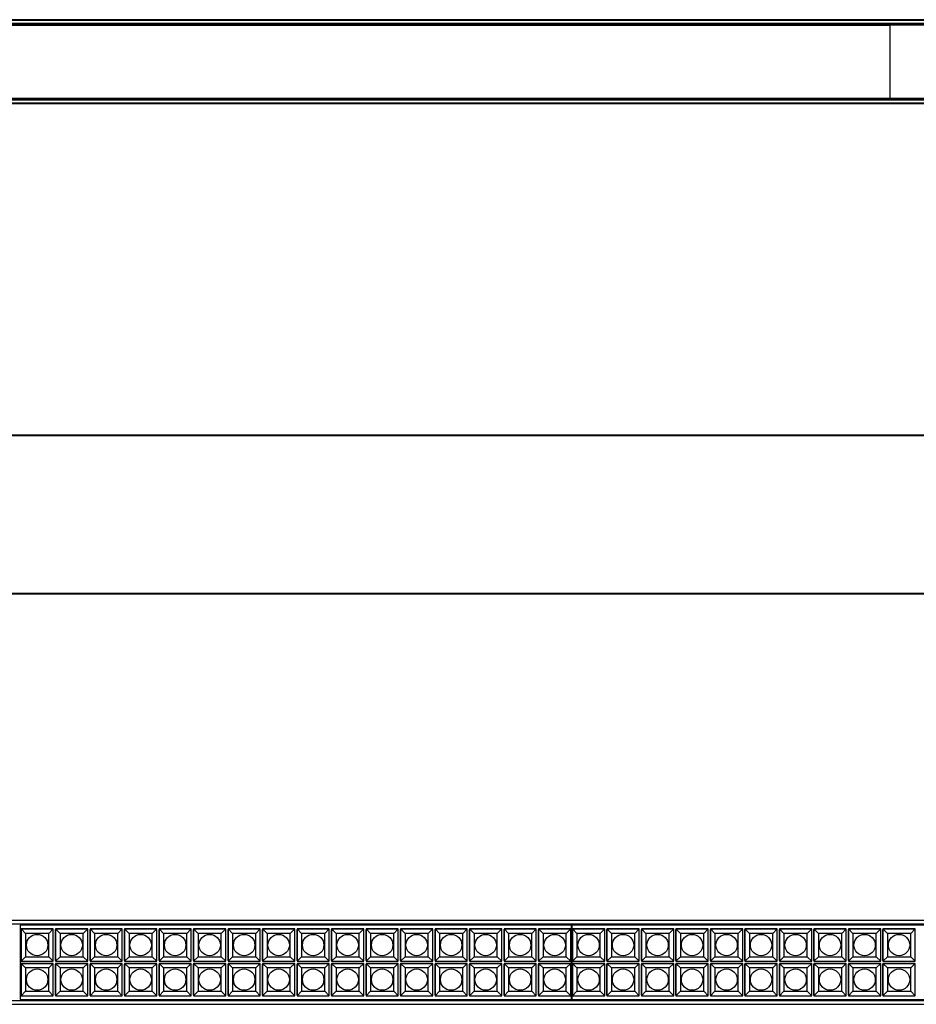
# Model space of a CAD drawing. Units: millimetres. Extents: x -772 to 827, y -263 to 265.
# Drawn here: x -11 to 470, y -263 to 265 of the extents above; entities that cross this region are included whole.
import ezdxf

# ---------------------------------------------------------------- set-up
doc = ezdxf.new("R2010")
doc.units = ezdxf.units.MM
doc.layers.add('1', color=18, linetype='Continuous', true_color=0x000000)
doc.layers.add('Make2D$Visibile$Curve', color=18, linetype='Continuous', true_color=0x000000)

msp = doc.modelspace()

# ---------------------------------------------------------------- linework, layer by layer
at = {"layer": '1'}
for points in [[(-10.82, -260.01), (284.76, -260.01), (284.76, -220.13), (-10.82, -220.13)], [(284.86, -260.01), (580.44, -260.01), (580.44, -220.13), (284.86, -220.13)], [(-10.43, -239.47), (6.86, -239.47), (6.86, -222.17), (-10.43, -222.17)], [(-8.03, -237.07), (4.47, -237.07), (4.47, -224.57), (-8.03, -224.57)], [(8.07, -239.47), (25.36, -239.47), (25.36, -222.17), (8.07, -222.17)], [(10.47, -237.07), (22.97, -237.07), (22.97, -224.57), (10.47, -224.57)], [(26.57, -239.47), (43.86, -239.47), (43.86, -222.17), (26.57, -222.17)], [(28.97, -237.07), (41.47, -237.07), (41.47, -224.57), (28.97, -224.57)], [(45.07, -239.47), (62.36, -239.47), (62.36, -222.17), (45.07, -222.17)], [(47.47, -237.07), (59.97, -237.07), (59.97, -224.57), (47.47, -224.57)], [(63.57, -239.47), (80.86, -239.47), (80.86, -222.17), (63.57, -222.17)], [(65.97, -237.07), (78.47, -237.07), (78.47, -224.57), (65.97, -224.57)], [(82.07, -239.47), (99.36, -239.47), (99.36, -222.17), (82.07, -222.17)], [(84.47, -237.07), (96.97, -237.07), (96.97, -224.57), (84.47, -224.57)], [(100.57, -239.47), (117.86, -239.47), (117.86, -222.17), (100.57, -222.17)], [(102.97, -237.07), (115.47, -237.07), (115.47, -224.57), (102.97, -224.57)], [(119.07, -239.47), (136.36, -239.47), (136.36, -222.17), (119.07, -222.17)], [(119.07, -239.47), (136.36, -239.47), (136.36, -222.17), (119.07, -222.17)], [(121.47, -237.07), (133.97, -237.07), (133.97, -224.57), (121.47, -224.57)], [(121.47, -237.07), (133.97, -237.07), (133.97, -224.57), (121.47, -224.57)], [(137.57, -239.47), (154.86, -239.47), (154.86, -222.17), (137.57, -222.17)], [(139.97, -237.07), (152.47, -237.07), (152.47, -224.57), (139.97, -224.57)], [(156.07, -239.47), (173.36, -239.47), (173.36, -222.17), (156.07, -222.17)], [(158.47, -237.07), (170.97, -237.07), (170.97, -224.57), (158.47, -224.57)], [(174.57, -239.47), (191.86, -239.47), (191.86, -222.17), (174.57, -222.17)], [(176.97, -237.07), (189.47, -237.07), (189.47, -224.57), (176.97, -224.57)], [(193.07, -239.47), (210.36, -239.47), (210.36, -222.17), (193.07, -222.17)], [(195.47, -237.07), (207.97, -237.07), (207.97, -224.57), (195.47, -224.57)], [(211.57, -239.47), (228.86, -239.47), (228.86, -222.17), (211.57, -222.17)], [(213.97, -237.07), (226.47, -237.07), (226.47, -224.57), (213.97, -224.57)], [(230.07, -239.47), (247.36, -239.47), (247.36, -222.17), (230.07, -222.17)], [(232.47, -237.07), (244.97, -237.07), (244.97, -224.57), (232.47, -224.57)], [(248.57, -239.47), (265.86, -239.47), (265.86, -222.17), (248.57, -222.17)], [(250.97, -237.07), (263.47, -237.07), (263.47, -224.57), (250.97, -224.57)], [(267.07, -239.47), (284.36, -239.47), (284.36, -222.17), (267.07, -222.17)], [(269.47, -237.07), (281.97, -237.07), (281.97, -224.57), (269.47, -224.57)], [(285.26, -239.47), (302.55, -239.47), (302.55, -222.17), (285.26, -222.17)], [(287.65, -237.07), (300.15, -237.07), (300.15, -224.57), (287.65, -224.57)], [(303.76, -239.47), (321.05, -239.47), (321.05, -222.17), (303.76, -222.17)], [(306.15, -237.07), (318.65, -237.07), (318.65, -224.57), (306.15, -224.57)], [(322.26, -239.47), (339.55, -239.47), (339.55, -222.17), (322.26, -222.17)], [(324.65, -237.07), (337.15, -237.07), (337.15, -224.57), (324.65, -224.57)], [(340.76, -239.47), (358.05, -239.47), (358.05, -222.17), (340.76, -222.17)], [(343.15, -237.07), (355.65, -237.07), (355.65, -224.57), (343.15, -224.57)], [(359.26, -239.47), (376.55, -239.47), (376.55, -222.17), (359.26, -222.17)], [(361.65, -237.07), (374.15, -237.07), (374.15, -224.57), (361.65, -224.57)], [(377.76, -239.47), (395.05, -239.47), (395.05, -222.17), (377.76, -222.17)], [(380.15, -237.07), (392.65, -237.07), (392.65, -224.57), (380.15, -224.57)], [(396.26, -239.47), (413.55, -239.47), (413.55, -222.17), (396.26, -222.17)], [(398.65, -237.07), (411.15, -237.07), (411.15, -224.57), (398.65, -224.57)], [(414.76, -239.47), (432.05, -239.47), (432.05, -222.17), (414.76, -222.17)], [(414.76, -239.47), (432.05, -239.47), (432.05, -222.17), (414.76, -222.17)], [(417.15, -237.07), (429.65, -237.07), (429.65, -224.57), (417.15, -224.57)], [(417.15, -237.07), (429.65, -237.07), (429.65, -224.57), (417.15, -224.57)], [(433.26, -239.47), (450.55, -239.47), (450.55, -222.17), (433.26, -222.17)], [(435.65, -237.07), (448.15, -237.07), (448.15, -224.57), (435.65, -224.57)], [(451.76, -239.47), (469.05, -239.47), (469.05, -222.17), (451.76, -222.17)], [(454.15, -237.07), (466.65, -237.07), (466.65, -224.57), (454.15, -224.57)], [(-10.43, -257.97), (6.86, -257.97), (6.86, -240.67), (-10.43, -240.67)], [(8.07, -257.97), (25.36, -257.97), (25.36, -240.67), (8.07, -240.67)], [(26.57, -257.97), (43.86, -257.97), (43.86, -240.67), (26.57, -240.67)], [(45.07, -257.97), (62.36, -257.97), (62.36, -240.67), (45.07, -240.67)], [(63.57, -257.97), (80.86, -257.97), (80.86, -240.67), (63.57, -240.67)], [(82.07, -257.97), (99.36, -257.97), (99.36, -240.67), (82.07, -240.67)], [(100.57, -257.97), (117.86, -257.97), (117.86, -240.67), (100.57, -240.67)], [(119.07, -257.97), (136.36, -257.97), (136.36, -240.67), (119.07, -240.67)], [(119.07, -257.97), (136.36, -257.97), (136.36, -240.67), (119.07, -240.67)], [(137.57, -257.97), (154.86, -257.97), (154.86, -240.67), (137.57, -240.67)], [(156.07, -257.97), (173.36, -257.97), (173.36, -240.67), (156.07, -240.67)], [(174.57, -257.97), (191.86, -257.97), (191.86, -240.67), (174.57, -240.67)], [(193.07, -257.97), (210.36, -257.97), (210.36, -240.67), (193.07, -240.67)], [(211.57, -257.97), (228.86, -257.97), (228.86, -240.67), (211.57, -240.67)], [(230.07, -257.97), (247.36, -257.97), (247.36, -240.67), (230.07, -240.67)], [(248.57, -257.97), (265.86, -257.97), (265.86, -240.67), (248.57, -240.67)], [(267.07, -257.97), (284.36, -257.97), (284.36, -240.67), (267.07, -240.67)], [(285.26, -257.97), (302.55, -257.97), (302.55, -240.67), (285.26, -240.67)], [(303.76, -257.97), (321.05, -257.97), (321.05, -240.67), (303.76, -240.67)], [(322.26, -257.97), (339.55, -257.97), (339.55, -240.67), (322.26, -240.67)], [(340.76, -257.97), (358.05, -257.97), (358.05, -240.67), (340.76, -240.67)], [(359.26, -257.97), (376.55, -257.97), (376.55, -240.67), (359.26, -240.67)], [(377.76, -257.97), (395.05, -257.97), (395.05, -240.67), (377.76, -240.67)], [(396.26, -257.97), (413.55, -257.97), (413.55, -240.67), (396.26, -240.67)], [(414.76, -257.97), (432.05, -257.97), (432.05, -240.67), (414.76, -240.67)], [(414.76, -257.97), (432.05, -257.97), (432.05, -240.67), (414.76, -240.67)], [(433.26, -257.97), (450.55, -257.97), (450.55, -240.67), (433.26, -240.67)], [(451.76, -257.97), (469.05, -257.97), (469.05, -240.67), (451.76, -240.67)], [(-8.03, -255.57), (4.47, -255.57), (4.47, -243.07), (-8.03, -243.07)], [(10.47, -255.57), (22.97, -255.57), (22.97, -243.07), (10.47, -243.07)], [(28.97, -255.57), (41.47, -255.57), (41.47, -243.07), (28.97, -243.07)], [(47.47, -255.57), (59.97, -255.57), (59.97, -243.07), (47.47, -243.07)], [(65.97, -255.57), (78.47, -255.57), (78.47, -243.07), (65.97, -243.07)], [(84.47, -255.57), (96.97, -255.57), (96.97, -243.07), (84.47, -243.07)], [(102.97, -255.57), (115.47, -255.57), (115.47, -243.07), (102.97, -243.07)], [(121.47, -255.57), (133.97, -255.57), (133.97, -243.07), (121.47, -243.07)], [(121.47, -255.57), (133.97, -255.57), (133.97, -243.07), (121.47, -243.07)], [(139.97, -255.57), (152.47, -255.57), (152.47, -243.07), (139.97, -243.07)], [(158.47, -255.57), (170.97, -255.57), (170.97, -243.07), (158.47, -243.07)], [(176.97, -255.57), (189.47, -255.57), (189.47, -243.07), (176.97, -243.07)], [(195.47, -255.57), (207.97, -255.57), (207.97, -243.07), (195.47, -243.07)], [(213.97, -255.57), (226.47, -255.57), (226.47, -243.07), (213.97, -243.07)], [(232.47, -255.57), (244.97, -255.57), (244.97, -243.07), (232.47, -243.07)], [(250.97, -255.57), (263.47, -255.57), (263.47, -243.07), (250.97, -243.07)], [(269.47, -255.57), (281.97, -255.57), (281.97, -243.07), (269.47, -243.07)], [(287.65, -255.57), (300.15, -255.57), (300.15, -243.07), (287.65, -243.07)], [(306.15, -255.57), (318.65, -255.57), (318.65, -243.07), (306.15, -243.07)], [(324.65, -255.57), (337.15, -255.57), (337.15, -243.07), (324.65, -243.07)], [(343.15, -255.57), (355.65, -255.57), (355.65, -243.07), (343.15, -243.07)], [(361.65, -255.57), (374.15, -255.57), (374.15, -243.07), (361.65, -243.07)], [(380.15, -255.57), (392.65, -255.57), (392.65, -243.07), (380.15, -243.07)], [(398.65, -255.57), (411.15, -255.57), (411.15, -243.07), (398.65, -243.07)], [(417.15, -255.57), (429.65, -255.57), (429.65, -243.07), (417.15, -243.07)], [(417.15, -255.57), (429.65, -255.57), (429.65, -243.07), (417.15, -243.07)], [(435.65, -255.57), (448.15, -255.57), (448.15, -243.07), (435.65, -243.07)], [(454.15, -255.57), (466.65, -255.57), (466.65, -243.07), (454.15, -243.07)]]:
    msp.add_lwpolyline(points, close=True, dxfattribs=at)
for points in [[(-8.03, -224.57), (-10.43, -222.17)], [(4.47, -224.57), (6.86, -222.17)], [(10.47, -224.57), (8.07, -222.17)], [(22.97, -224.57), (25.36, -222.17)], [(28.97, -224.57), (26.57, -222.17)], [(41.47, -224.57), (43.86, -222.17)], [(47.47, -224.57), (45.07, -222.17)], [(59.97, -224.57), (62.36, -222.17)], [(65.97, -224.57), (63.57, -222.17)], [(78.47, -224.57), (80.86, -222.17)], [(84.47, -224.57), (82.07, -222.17)], [(96.97, -224.57), (99.36, -222.17)], [(102.97, -224.57), (100.57, -222.17)], [(115.47, -224.57), (117.86, -222.17)], [(121.47, -224.57), (119.07, -222.17)], [(121.47, -224.57), (119.07, -222.17)], [(133.97, -224.57), (136.36, -222.17)], [(133.97, -224.57), (136.36, -222.17)], [(139.97, -224.57), (137.57, -222.17)], [(152.47, -224.57), (154.86, -222.17)], [(158.47, -224.57), (156.07, -222.17)], [(170.97, -224.57), (173.36, -222.17)], [(176.97, -224.57), (174.57, -222.17)], [(189.47, -224.57), (191.86, -222.17)], [(195.47, -224.57), (193.07, -222.17)], [(207.97, -224.57), (210.36, -222.17)], [(213.97, -224.57), (211.57, -222.17)], [(226.47, -224.57), (228.86, -222.17)], [(232.47, -224.57), (230.07, -222.17)], [(244.97, -224.57), (247.36, -222.17)], [(250.97, -224.57), (248.57, -222.17)], [(263.47, -224.57), (265.86, -222.17)], [(269.47, -224.57), (267.07, -222.17)], [(281.97, -224.57), (284.36, -222.17)], [(287.65, -224.57), (285.26, -222.17)], [(300.15, -224.57), (302.55, -222.17)], [(306.15, -224.57), (303.76, -222.17)], [(318.65, -224.57), (321.05, -222.17)], [(324.65, -224.57), (322.26, -222.17)], [(337.15, -224.57), (339.55, -222.17)], [(343.15, -224.57), (340.76, -222.17)], [(355.65, -224.57), (358.05, -222.17)], [(361.65, -224.57), (359.26, -222.17)], [(374.15, -224.57), (376.55, -222.17)], [(380.15, -224.57), (377.76, -222.17)], [(392.65, -224.57), (395.05, -222.17)], [(398.65, -224.57), (396.26, -222.17)], [(411.15, -224.57), (413.55, -222.17)], [(417.15, -224.57), (414.76, -222.17)], [(417.15, -224.57), (414.76, -222.17)], [(429.65, -224.57), (432.05, -222.17)], [(429.65, -224.57), (432.05, -222.17)], [(435.65, -224.57), (433.26, -222.17)], [(448.15, -224.57), (450.55, -222.17)], [(454.15, -224.57), (451.76, -222.17)], [(466.65, -224.57), (469.05, -222.17)], [(-8.03, -237.07), (-10.43, -239.47)], [(4.47, -237.07), (6.86, -239.47)], [(10.47, -237.07), (8.07, -239.47)], [(22.97, -237.07), (25.36, -239.47)], [(28.97, -237.07), (26.57, -239.47)], [(41.47, -237.07), (43.86, -239.47)], [(47.47, -237.07), (45.07, -239.47)], [(59.97, -237.07), (62.36, -239.47)], [(65.97, -237.07), (63.57, -239.47)], [(78.47, -237.07), (80.86, -239.47)], [(84.47, -237.07), (82.07, -239.47)], [(96.97, -237.07), (99.36, -239.47)], [(102.97, -237.07), (100.57, -239.47)], [(115.47, -237.07), (117.86, -239.47)], [(121.47, -237.07), (119.07, -239.47)], [(121.47, -237.07), (119.07, -239.47)], [(133.97, -237.07), (136.36, -239.47)], [(133.97, -237.07), (136.36, -239.47)], [(139.97, -237.07), (137.57, -239.47)], [(152.47, -237.07), (154.86, -239.47)], [(158.47, -237.07), (156.07, -239.47)], [(170.97, -237.07), (173.36, -239.47)], [(176.97, -237.07), (174.57, -239.47)], [(189.47, -237.07), (191.86, -239.47)], [(195.47, -237.07), (193.07, -239.47)], [(207.97, -237.07), (210.36, -239.47)], [(213.97, -237.07), (211.57, -239.47)], [(226.47, -237.07), (228.86, -239.47)], [(232.47, -237.07), (230.07, -239.47)], [(244.97, -237.07), (247.36, -239.47)], [(250.97, -237.07), (248.57, -239.47)], [(263.47, -237.07), (265.86, -239.47)], [(269.47, -237.07), (267.07, -239.47)], [(281.97, -237.07), (284.36, -239.47)], [(287.65, -237.07), (285.26, -239.47)], [(300.15, -237.07), (302.55, -239.47)], [(306.15, -237.07), (303.76, -239.47)], [(318.65, -237.07), (321.05, -239.47)], [(324.65, -237.07), (322.26, -239.47)], [(337.15, -237.07), (339.55, -239.47)], [(343.15, -237.07), (340.76, -239.47)], [(355.65, -237.07), (358.05, -239.47)], [(361.65, -237.07), (359.26, -239.47)], [(374.15, -237.07), (376.55, -239.47)], [(380.15, -237.07), (377.76, -239.47)], [(392.65, -237.07), (395.05, -239.47)], [(398.65, -237.07), (396.26, -239.47)], [(411.15, -237.07), (413.55, -239.47)], [(417.15, -237.07), (414.76, -239.47)], [(417.15, -237.07), (414.76, -239.47)], [(429.65, -237.07), (432.05, -239.47)], [(429.65, -237.07), (432.05, -239.47)], [(435.65, -237.07), (433.26, -239.47)], [(448.15, -237.07), (450.55, -239.47)], [(454.15, -237.07), (451.76, -239.47)], [(466.65, -237.07), (469.05, -239.47)], [(-8.03, -243.07), (-10.43, -240.67)], [(4.47, -243.07), (6.86, -240.67)], [(10.47, -243.07), (8.07, -240.67)], [(22.97, -243.07), (25.36, -240.67)], [(28.97, -243.07), (26.57, -240.67)], [(41.47, -243.07), (43.86, -240.67)], [(47.47, -243.07), (45.07, -240.67)], [(59.97, -243.07), (62.36, -240.67)], [(65.97, -243.07), (63.57, -240.67)], [(78.47, -243.07), (80.86, -240.67)], [(84.47, -243.07), (82.07, -240.67)], [(96.97, -243.07), (99.36, -240.67)], [(102.97, -243.07), (100.57, -240.67)], [(115.47, -243.07), (117.86, -240.67)], [(121.47, -243.07), (119.07, -240.67)], [(121.47, -243.07), (119.07, -240.67)], [(133.97, -243.07), (136.36, -240.67)], [(133.97, -243.07), (136.36, -240.67)], [(139.97, -243.07), (137.57, -240.67)], [(152.47, -243.07), (154.86, -240.67)], [(158.47, -243.07), (156.07, -240.67)], [(170.97, -243.07), (173.36, -240.67)], [(176.97, -243.07), (174.57, -240.67)], [(189.47, -243.07), (191.86, -240.67)], [(195.47, -243.07), (193.07, -240.67)], [(207.97, -243.07), (210.36, -240.67)], [(213.97, -243.07), (211.57, -240.67)], [(226.47, -243.07), (228.86, -240.67)], [(232.47, -243.07), (230.07, -240.67)], [(244.97, -243.07), (247.36, -240.67)], [(250.97, -243.07), (248.57, -240.67)], [(263.47, -243.07), (265.86, -240.67)], [(269.47, -243.07), (267.07, -240.67)], [(281.97, -243.07), (284.36, -240.67)], [(287.65, -243.07), (285.26, -240.67)], [(300.15, -243.07), (302.55, -240.67)], [(306.15, -243.07), (303.76, -240.67)], [(318.65, -243.07), (321.05, -240.67)], [(324.65, -243.07), (322.26, -240.67)], [(337.15, -243.07), (339.55, -240.67)], [(343.15, -243.07), (340.76, -240.67)], [(355.65, -243.07), (358.05, -240.67)], [(361.65, -243.07), (359.26, -240.67)], [(374.15, -243.07), (376.55, -240.67)], [(380.15, -243.07), (377.76, -240.67)], [(392.65, -243.07), (395.05, -240.67)], [(398.65, -243.07), (396.26, -240.67)], [(411.15, -243.07), (413.55, -240.67)], [(417.15, -243.07), (414.76, -240.67)], [(417.15, -243.07), (414.76, -240.67)], [(429.65, -243.07), (432.05, -240.67)], [(429.65, -243.07), (432.05, -240.67)], [(435.65, -243.07), (433.26, -240.67)], [(448.15, -243.07), (450.55, -240.67)], [(454.15, -243.07), (451.76, -240.67)], [(466.65, -243.07), (469.05, -240.67)], [(-8.03, -255.57), (-10.43, -257.97)], [(4.47, -255.57), (6.86, -257.97)], [(10.47, -255.57), (8.07, -257.97)], [(22.97, -255.57), (25.36, -257.97)], [(28.97, -255.57), (26.57, -257.97)], [(41.47, -255.57), (43.86, -257.97)], [(47.47, -255.57), (45.07, -257.97)], [(59.97, -255.57), (62.36, -257.97)], [(65.97, -255.57), (63.57, -257.97)], [(78.47, -255.57), (80.86, -257.97)], [(84.47, -255.57), (82.07, -257.97)], [(96.97, -255.57), (99.36, -257.97)], [(102.97, -255.57), (100.57, -257.97)], [(115.47, -255.57), (117.86, -257.97)], [(121.47, -255.57), (119.07, -257.97)], [(121.47, -255.57), (119.07, -257.97)], [(133.97, -255.57), (136.36, -257.97)], [(133.97, -255.57), (136.36, -257.97)], [(139.97, -255.57), (137.57, -257.97)], [(152.47, -255.57), (154.86, -257.97)], [(158.47, -255.57), (156.07, -257.97)], [(170.97, -255.57), (173.36, -257.97)], [(176.97, -255.57), (174.57, -257.97)], [(189.47, -255.57), (191.86, -257.97)], [(195.47, -255.57), (193.07, -257.97)], [(207.97, -255.57), (210.36, -257.97)], [(213.97, -255.57), (211.57, -257.97)], [(226.47, -255.57), (228.86, -257.97)], [(232.47, -255.57), (230.07, -257.97)], [(244.97, -255.57), (247.36, -257.97)], [(250.97, -255.57), (248.57, -257.97)], [(263.47, -255.57), (265.86, -257.97)], [(269.47, -255.57), (267.07, -257.97)], [(281.97, -255.57), (284.36, -257.97)], [(287.65, -255.57), (285.26, -257.97)], [(300.15, -255.57), (302.55, -257.97)], [(306.15, -255.57), (303.76, -257.97)], [(318.65, -255.57), (321.05, -257.97)], [(324.65, -255.57), (322.26, -257.97)], [(337.15, -255.57), (339.55, -257.97)], [(343.15, -255.57), (340.76, -257.97)], [(355.65, -255.57), (358.05, -257.97)], [(361.65, -255.57), (359.26, -257.97)], [(374.15, -255.57), (376.55, -257.97)], [(380.15, -255.57), (377.76, -257.97)], [(392.65, -255.57), (395.05, -257.97)], [(398.65, -255.57), (396.26, -257.97)], [(411.15, -255.57), (413.55, -257.97)], [(417.15, -255.57), (414.76, -257.97)], [(417.15, -255.57), (414.76, -257.97)], [(429.65, -255.57), (432.05, -257.97)], [(429.65, -255.57), (432.05, -257.97)], [(435.65, -255.57), (433.26, -257.97)], [(448.15, -255.57), (450.55, -257.97)], [(454.15, -255.57), (451.76, -257.97)], [(466.65, -255.57), (469.05, -257.97)]]:
    msp.add_lwpolyline(points, dxfattribs=at)
for centre in [(-1.78, -230.82), (16.72, -230.82), (35.22, -230.82), (53.72, -230.82), (72.22, -230.82), (90.72, -230.82), (109.22, -230.82), (127.72, -230.82), (127.72, -230.82), (146.22, -230.82), (164.72, -230.82), (183.22, -230.82), (201.72, -230.82), (220.22, -230.82), (238.72, -230.82), (257.22, -230.82), (275.72, -230.82), (293.9, -230.82), (312.4, -230.82), (330.9, -230.82), (349.4, -230.82), (367.9, -230.82), (386.4, -230.82), (404.9, -230.82), (423.4, -230.82), (423.4, -230.82), (441.9, -230.82), (460.4, -230.82), (-1.78, -249.32), (16.72, -249.32), (35.22, -249.32), (53.72, -249.32), (72.22, -249.32), (90.72, -249.32), (109.22, -249.32), (127.72, -249.32), (127.72, -249.32), (146.22, -249.32), (164.72, -249.32), (183.22, -249.32), (201.72, -249.32), (220.22, -249.32), (238.72, -249.32), (257.22, -249.32), (275.72, -249.32), (293.9, -249.32), (312.4, -249.32), (330.9, -249.32), (349.4, -249.32), (367.9, -249.32), (386.4, -249.32), (404.9, -249.32), (423.4, -249.32), (423.4, -249.32), (441.9, -249.32), (460.4, -249.32)]:
    msp.add_circle(centre, 5.74, dxfattribs=at)
at = {"layer": 'Make2D$Visibile$Curve', "lineweight": -3}
for points in [[(580.65, 265.19), (-11.35, 265.19), (-603.35, 265.19)], [(-603.35, 264.99), (-11.35, 264.99), (580.65, 264.99)], [(580.65, 263.22), (-11.35, 263.22), (-603.35, 263.22)], [(-603.35, 263.03), (-11.35, 263.03), (580.65, 263.03)], [(-478.35, 262.63), (-11.35, 262.63), (455.65, 262.63)], [(-478.35, 262.33), (-11.35, 262.33), (455.65, 262.33)], [(455.65, 223.06), (455.65, 242.69), (455.65, 262.33)], [(580.65, 262.25), (518.16, 262.25), (455.66, 262.25)], [(580.65, 222.35), (-11.35, 222.35), (-603.35, 222.35)], [(-603.35, 222.16), (-11.35, 222.16), (580.65, 222.16)], [(-478.35, 223.06), (-11.35, 223.06), (455.65, 223.06)], [(455.65, 222.76), (-11.35, 222.76), (-478.35, 222.76)], [(455.65, 223.13), (518.15, 223.13), (580.65, 223.13)], [(580.65, 220.39), (-11.35, 220.39), (-603.35, 220.39)], [(-603.35, 220.19), (-11.35, 220.19), (580.65, 220.19)], [(580.65, 42.5), (-11.35, 42.5), (-603.35, 42.5)], [(-603.35, 42.3), (-11.35, 42.3), (580.65, 42.3)], [(580.65, -42.3), (-11.35, -42.3), (-603.35, -42.3)], [(-603.35, -42.5), (-11.35, -42.5), (580.65, -42.5)], [(580.65, -217.57), (-11.35, -217.57), (-603.35, -217.57)], [(580.65, -219.54), (-11.35, -219.54), (-603.35, -219.54)], [(284.76, -259.71), (284.76, -240.07), (284.76, -220.43)], [(-10.43, -239.09), (-10.43, -230.82), (-10.43, -222.56)], [(-10.05, -222.17), (-1.78, -222.17), (6.48, -222.17)], [(8.07, -239.09), (8.07, -230.82), (8.07, -222.56)], [(8.45, -222.17), (16.72, -222.17), (24.98, -222.17)], [(26.57, -239.09), (26.57, -230.82), (26.57, -222.56)], [(26.95, -222.17), (35.22, -222.17), (43.48, -222.17)], [(45.07, -239.09), (45.07, -230.82), (45.07, -222.56)], [(45.45, -222.17), (53.72, -222.17), (61.98, -222.17)], [(63.57, -239.09), (63.57, -230.82), (63.57, -222.56)], [(63.95, -222.17), (72.22, -222.17), (80.48, -222.17)], [(82.07, -239.09), (82.07, -230.82), (82.07, -222.56)], [(82.45, -222.17), (90.72, -222.17), (98.98, -222.17)], [(100.57, -239.09), (100.57, -230.82), (100.57, -222.56)], [(100.95, -222.17), (109.22, -222.17), (117.48, -222.17)], [(119.07, -239.09), (119.07, -230.82), (119.07, -222.56)], [(119.07, -239.09), (119.07, -230.82), (119.07, -222.56)], [(119.45, -222.17), (127.72, -222.17), (135.98, -222.17)], [(119.45, -222.17), (127.72, -222.17), (135.98, -222.17)], [(137.57, -239.09), (137.57, -230.82), (137.57, -222.56)], [(137.95, -222.17), (146.22, -222.17), (154.48, -222.17)], [(156.07, -239.09), (156.07, -230.82), (156.07, -222.56)], [(156.45, -222.17), (164.72, -222.17), (172.98, -222.17)], [(174.57, -239.09), (174.57, -230.82), (174.57, -222.56)], [(174.95, -222.17), (183.22, -222.17), (191.48, -222.17)], [(193.07, -239.09), (193.07, -230.82), (193.07, -222.56)], [(193.45, -222.17), (201.72, -222.17), (209.98, -222.17)], [(211.57, -239.09), (211.57, -230.82), (211.57, -222.56)], [(211.95, -222.17), (220.22, -222.17), (228.48, -222.17)], [(230.07, -239.09), (230.07, -230.82), (230.07, -222.56)], [(230.45, -222.17), (238.72, -222.17), (246.98, -222.17)], [(248.57, -239.09), (248.57, -230.82), (248.57, -222.56)], [(248.95, -222.17), (257.22, -222.17), (265.48, -222.17)], [(267.07, -239.09), (267.07, -230.82), (267.07, -222.56)], [(267.45, -222.17), (275.72, -222.17), (283.98, -222.17)], [(285.26, -239.09), (285.26, -230.82), (285.26, -222.56)], [(285.64, -222.17), (293.9, -222.17), (302.17, -222.17)], [(303.76, -239.09), (303.76, -230.82), (303.76, -222.56)], [(304.14, -222.17), (312.4, -222.17), (320.67, -222.17)], [(322.26, -239.09), (322.26, -230.82), (322.26, -222.56)], [(322.64, -222.17), (330.9, -222.17), (339.17, -222.17)], [(340.76, -239.09), (340.76, -230.82), (340.76, -222.56)], [(341.14, -222.17), (349.4, -222.17), (357.67, -222.17)], [(359.26, -239.09), (359.26, -230.82), (359.26, -222.56)], [(359.64, -222.17), (367.9, -222.17), (376.17, -222.17)], [(377.76, -239.09), (377.76, -230.82), (377.76, -222.56)], [(378.14, -222.17), (386.4, -222.17), (394.67, -222.17)], [(396.26, -239.09), (396.26, -230.82), (396.26, -222.56)], [(396.64, -222.17), (404.9, -222.17), (413.17, -222.17)], [(414.76, -239.09), (414.76, -230.82), (414.76, -222.56)], [(414.76, -239.09), (414.76, -230.82), (414.76, -222.56)], [(415.14, -222.17), (423.4, -222.17), (431.67, -222.17)], [(415.14, -222.17), (423.4, -222.17), (431.67, -222.17)], [(433.26, -239.09), (433.26, -230.82), (433.26, -222.56)], [(433.64, -222.17), (441.9, -222.17), (450.17, -222.17)], [(451.76, -239.09), (451.76, -230.82), (451.76, -222.56)], [(452.14, -222.17), (460.4, -222.17), (468.67, -222.17)], [(-10.43, -257.59), (-10.43, -249.32), (-10.43, -241.06)], [(-10.05, -240.67), (-1.78, -240.67), (6.48, -240.67)], [(8.07, -257.59), (8.07, -249.32), (8.07, -241.06)], [(8.45, -240.67), (16.72, -240.67), (24.98, -240.67)], [(26.57, -257.59), (26.57, -249.32), (26.57, -241.06)], [(26.95, -240.67), (35.22, -240.67), (43.48, -240.67)], [(45.07, -257.59), (45.07, -249.32), (45.07, -241.06)], [(45.45, -240.67), (53.72, -240.67), (61.98, -240.67)], [(63.57, -257.59), (63.57, -249.32), (63.57, -241.06)], [(63.95, -240.67), (72.22, -240.67), (80.48, -240.67)], [(82.07, -257.59), (82.07, -249.32), (82.07, -241.06)], [(82.45, -240.67), (90.72, -240.67), (98.98, -240.67)], [(100.57, -257.59), (100.57, -249.32), (100.57, -241.06)], [(100.95, -240.67), (109.22, -240.67), (117.48, -240.67)], [(119.07, -257.59), (119.07, -249.32), (119.07, -241.06)], [(119.07, -257.59), (119.07, -249.32), (119.07, -241.06)], [(119.45, -240.67), (127.72, -240.67), (135.98, -240.67)], [(119.45, -240.67), (127.72, -240.67), (135.98, -240.67)], [(137.57, -257.59), (137.57, -249.32), (137.57, -241.06)], [(137.95, -240.67), (146.22, -240.67), (154.48, -240.67)], [(156.07, -257.59), (156.07, -249.32), (156.07, -241.06)], [(156.45, -240.67), (164.72, -240.67), (172.98, -240.67)], [(174.57, -257.59), (174.57, -249.32), (174.57, -241.06)], [(174.95, -240.67), (183.22, -240.67), (191.48, -240.67)], [(193.07, -257.59), (193.07, -249.32), (193.07, -241.06)], [(193.45, -240.67), (201.72, -240.67), (209.98, -240.67)], [(211.57, -257.59), (211.57, -249.32), (211.57, -241.06)], [(211.95, -240.67), (220.22, -240.67), (228.48, -240.67)], [(230.07, -257.59), (230.07, -249.32), (230.07, -241.06)], [(230.45, -240.67), (238.72, -240.67), (246.98, -240.67)], [(248.57, -257.59), (248.57, -249.32), (248.57, -241.06)], [(248.95, -240.67), (257.22, -240.67), (265.48, -240.67)], [(267.07, -257.59), (267.07, -249.32), (267.07, -241.06)], [(267.45, -240.67), (275.72, -240.67), (283.98, -240.67)], [(285.26, -257.59), (285.26, -249.32), (285.26, -241.06)], [(285.64, -240.67), (293.9, -240.67), (302.17, -240.67)], [(303.76, -257.59), (303.76, -249.32), (303.76, -241.06)], [(304.14, -240.67), (312.4, -240.67), (320.67, -240.67)], [(322.26, -257.59), (322.26, -249.32), (322.26, -241.06)], [(322.64, -240.67), (330.9, -240.67), (339.17, -240.67)], [(340.76, -257.59), (340.76, -249.32), (340.76, -241.06)], [(341.14, -240.67), (349.4, -240.67), (357.67, -240.67)], [(359.26, -257.59), (359.26, -249.32), (359.26, -241.06)], [(359.64, -240.67), (367.9, -240.67), (376.17, -240.67)], [(377.76, -257.59), (377.76, -249.32), (377.76, -241.06)], [(378.14, -240.67), (386.4, -240.67), (394.67, -240.67)], [(396.26, -257.59), (396.26, -249.32), (396.26, -241.06)], [(396.64, -240.67), (404.9, -240.67), (413.17, -240.67)], [(414.76, -257.59), (414.76, -249.32), (414.76, -241.06)], [(414.76, -257.59), (414.76, -249.32), (414.76, -241.06)], [(415.14, -240.67), (423.4, -240.67), (431.67, -240.67)], [(415.14, -240.67), (423.4, -240.67), (431.67, -240.67)], [(433.26, -257.59), (433.26, -249.32), (433.26, -241.06)], [(433.64, -240.67), (441.9, -240.67), (450.17, -240.67)], [(451.76, -257.59), (451.76, -249.32), (451.76, -241.06)], [(452.14, -240.67), (460.4, -240.67), (468.67, -240.67)], [(-603.35, -260.6), (-11.35, -260.6), (580.65, -260.6)], [(-603.35, -262.57), (-11.35, -262.57), (580.65, -262.57)]]:
    msp.add_open_spline(points, degree=2, dxfattribs=at)
for points in [[(455.65, 262.33), (455.65, 262.63), (455.65, 262.63)], [(455.65, 222.76), (455.65, 222.76), (455.65, 223.06)]]:
    msp.add_rational_spline(points, [1, 0.707106781187, 1], degree=2, dxfattribs=at)

doc.saveas('drawing.dxf')
